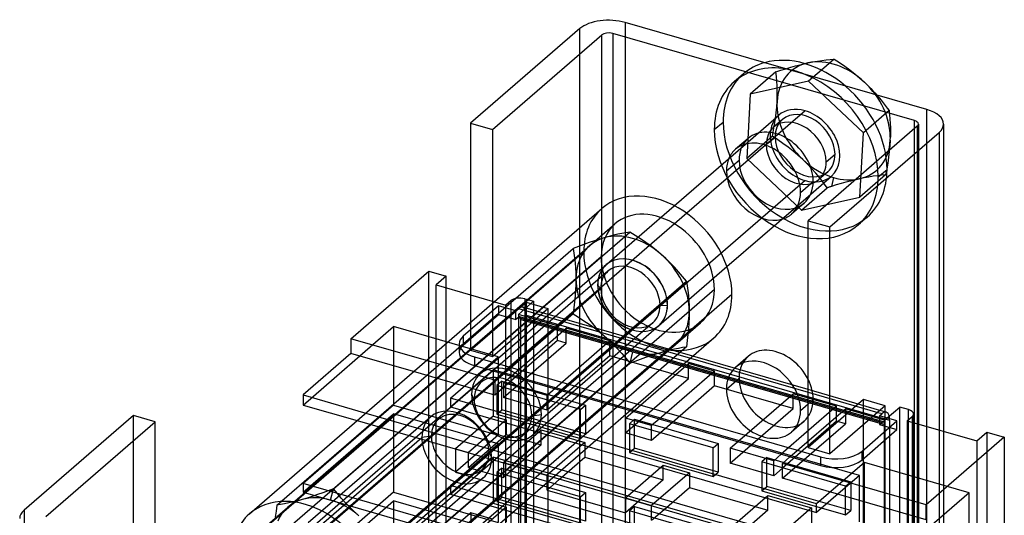
# Model space of a CAD drawing. Units: millimetres. Extents: x -56 to 48, y -44 to 101.
# Drawn here: x -50 to 48, y 52 to 101 of the extents above; entities that cross this region are included whole.
import ezdxf

# ---------------------------------------------------------------- set-up
doc = ezdxf.new("R2010")
doc.units = ezdxf.units.MM
doc.layers.add('MAIN-1', color=7, linetype='Continuous')
doc.layers.add('MAIN-2', color=7, linetype='Continuous')

msp = doc.modelspace()

# ---------------------------------------------------------------- linework, layer by layer
at = {"layer": 'MAIN-1'}
for p, q in [((39.99, 92.454), (10.026, 101.104)), ((5.518, 100.5), (-5.332, 91.103)), ((-3.167, 90.478), (7.683, 99.875)), ((7.683, 82.627), (7.683, 99.875)), ((8.776, 100.021), (8.776, 83.344)), ((38.74, 91.371), (8.776, 100.021)), ((27.868, 97.021), (27.919, 97.033)), ((27.919, 97.033), (27.97, 97.045)), ((27.97, 97.045), (28.021, 97.056)), ((28.021, 97.056), (28.072, 97.068)), ((28.072, 97.068), (28.123, 97.079)), ((28.123, 97.079), (28.174, 97.09)), ((28.174, 97.09), (28.657, 97.191)), ((28.657, 97.191), (29.119, 97.275)), ((29.119, 97.275), (29.56, 97.344)), ((30.781, 97.474), (29.517, 96.379)), ((29.56, 97.344), (29.983, 97.399)), ((29.983, 97.399), (30.39, 97.442)), ((30.39, 97.442), (30.781, 97.474)), ((30.781, 97.474), (31.31, 97.127)), ((31.31, 97.127), (31.83, 96.766)), ((31.83, 96.766), (32.34, 96.392)), ((32.34, 96.392), (32.838, 96.001)), ((32.838, 96.001), (33.323, 95.593)), ((33.323, 95.593), (33.795, 95.166)), ((33.795, 95.166), (34.011, 94.959)), ((34.011, 94.959), (34.222, 94.75)), ((34.222, 94.75), (34.428, 94.538)), ((34.428, 94.538), (34.629, 94.324)), ((34.629, 94.324), (34.827, 94.107)), ((34.827, 94.107), (35.019, 93.888)), ((-5.332, 91.103), (-3.167, 90.478)), ((-5.332, 91.103), (-5.332, 71.355)), ((38.74, 90.571), (38.74, 91.371)), ((41.64, 91.024), (41.64, 60.512)), ((-3.167, 90.478), (-3.167, 73.23)), ((39.033, 90.825), (28.183, 81.428)), ((30.348, 80.803), (41.198, 90.2)), ((41.198, 90.2), (41.198, 60.639)), ((14.891, 82.917), (21.953, 89.033)), ((23.941, 88.927), (16.128, 82.16)), ((-27.307, 52.325), (7.693, 82.636)), ((20.128, 76.869), (27.19, 82.985)), ((28.183, 81.428), (30.348, 80.803)), ((28.183, 58.912), (28.183, 81.428)), ((30.348, 58.287), (30.348, 80.803)), ((-17.234, 69.713), (-9.484, 76.425)), ((-9.484, 76.425), (-7.752, 75.925)), ((-7.752, 75.925), (-8.752, 75.059)), ((-7.752, 74.77), (-7.752, 75.925)), ((-8.752, 75.059), (-5.332, 74.071)), ((20.619, 74.085), (-4.631, 52.218)), ((-9.73, 67.547), (-17.234, 69.713)), ((-17.234, 69.713), (-17.234, 68.241)), ((-3.152, 50.755), (18.822, 69.785)), ((-17.234, 68.241), (-21.984, 64.127)), ((-11.005, 66.443), (-17.234, 68.241)), ((16.496, 67.77), (28.183, 64.396)), ((28.183, 64.659), (16.723, 67.967)), ((-21.984, 64.127), (-15.755, 62.329)), ((-21.984, 64.127), (-21.984, 63.131)), ((-21.984, 63.131), (-16.618, 61.582)), ((11.246, 63.224), (29.415, 57.979)), ((35.848, 63.05), (30.348, 58.287)), ((35.947, 62.417), (35.325, 62.597)), ((35.848, 62.446), (35.848, 63.05)), ((36.031, 61.842), (37.281, 62.925)), ((38.147, 62.675), (37.281, 62.925)), ((-38.832, 62.091), (-49.682, 52.695)), ((-36.667, 61.466), (-38.832, 62.091)), ((10.045, 61.838), (10.795, 62.488)), ((12.643, 61.088), (10.045, 61.838)), ((10.045, 61.838), (10.045, 60.366)), ((10.496, 62.574), (29.415, 57.113)), ((13.393, 61.738), (12.643, 61.088)), ((35.098, 62.4), (35.531, 62.275)), ((35.281, 62.059), (35.531, 62.275)), ((37.013, 61.559), (35.281, 62.059)), ((38.013, 61.559), (38.513, 61.992)), ((38.513, 61.992), (38.513, 61.414)), ((38.647, 61.376), (38.647, 62.242)), ((-47.517, 52.07), (-36.667, 61.466)), ((-36.667, 48.476), (-36.667, 61.466)), ((14.668, 61.369), (12.643, 59.616)), ((12.643, 59.616), (12.643, 61.088)), ((33.513, 58.528), (37.013, 61.559)), ((33.513, 57.662), (37.013, 60.693)), ((37.013, 60.693), (37.013, 61.559)), ((38.013, 61.559), (44.941, 59.559)), ((12.643, 59.616), (10.045, 60.366)), ((47.673, 59.925), (39.923, 53.213)), ((44.941, 59.559), (45.941, 60.425)), ((45.941, 60.425), (47.673, 59.925)), ((47.673, 59.925), (47.673, 20.954)), ((20.438, 58.838), (21.188, 59.488)), ((24.768, 57.588), (20.438, 58.838)), ((20.438, 58.838), (20.438, 57.366)), ((28.183, 58.912), (30.348, 58.287)), ((25.518, 58.238), (24.768, 57.588)), ((25.634, 57.338), (26.384, 57.988)), ((29.415, 57.979), (29.415, 57.113)), ((33.513, 58.528), (33.513, 57.662)), ((24.768, 56.116), (20.438, 57.366)), ((24.768, 56.116), (24.768, 57.588)), ((25.634, 56.866), (24.768, 56.116)), ((39.923, 53.213), (25.634, 57.338)), ((25.634, 55.866), (25.634, 57.338)), ((2.251, 54.692), (3.501, 55.774)), ((2.858, 55.96), (35.173, 46.631)), ((3.721, 56.707), (35.173, 47.627)), ((39.923, 51.741), (25.634, 55.866)), ((2.251, 54.692), (2.251, 55.434)), ((0.858, 54.228), (29.531, 45.951)), ((2.251, 54.692), (10.045, 52.442)), ((10.045, 53.885), (10.045, 52.442)), ((44.173, 54.425), (35.173, 46.631)), ((44.173, 46.631), (44.173, 54.425)), ((12.643, 51.692), (12.643, 53.135)), ((39.923, 51.741), (39.923, 53.213)), ((-5.317, 52.416), (-16.167, 43.02)), ((-3.152, 51.791), (-5.317, 52.416)), ((12.643, 51.692), (13.893, 52.774))]:
    msp.add_line(p, q, dxfattribs=at)
for centre, major_axis, ratio, start_param, end_param in [((8.376, 99.675), (3.3, 0), 0.5, 1.047198, 2.617994), ((8.376, 99.675), (-0.8, 0), 0.5, -2.094395, -0.523599), ((27.883, 88.876), (-6.154, 7.106), 0.75, -1.375106, -0.339038), ((27.008, 88.118), (6.154, -7.106), 0.75, 2.165351, 2.40369), ((38.34, 91.025), (3.3, 0), 0.5, -0.000094, 1.047198), ((38.34, 91.025), (-0.8, 0), 0.5, 3.141499, 4.18879), ((38.34, 91.025), (-0.8, 0), 0.5, 2.617994, 3.141499), ((38.34, 91.025), (3.3, 0), 0.5, -0.523599, -0.000094), ((23.758, 85.304), (2.782, -3.213), 0.75, 0.713724, 3.141552), ((23.758, 85.304), (2.782, -3.213), 0.75, 3.141552, 3.486294), ((25.008, 86.386), (-2.782, 3.213), 0.75, 0.262388, 0.344701), ((13.258, 76.21), (-5.565, 6.425), 0.75, -2.427868, -0.000041), ((23.758, 85.304), (2.782, -3.213), 0.75, -0.000041, 0.713724), ((25.008, 86.386), (-2.782, 3.213), 0.75, 2.796891, 2.879205), ((23.758, 85.304), (2.782, -3.213), 0.75, -0.344702, -0.000041), ((13.258, 76.21), (-5.565, 6.425), 0.75, 3.141552, 3.855317), ((23.758, 63.653), (2.782, -3.213), 0.75, 1.3828, 3.141552), ((23.758, 63.653), (2.782, -3.213), 0.75, 3.141552, 3.186242), ((25.008, 64.736), (-2.782, 3.213), 0.75, 0.262388, 0.483594), ((37.647, 62.242), (-1, 0), 0.5, 3.141499, 4.18879), ((35.531, 60.976), (0.416, 1.441), 0.433013, 0.000007, 0.588003), ((35.531, 60.976), (0.416, 1.441), 0.433013, -0.642958, 0.000007), ((37.647, 62.242), (-1, 0), 0.5, 2.617994, 3.141499), ((30.915, 59.278), (3, 0), 0.5, -2.094395, -0.523599), ((30.915, 58.412), (3, 0), 0.5, -2.094395, -0.523599), ((-21.742, 45.9), (5.565, -6.425), 0.75, 0.815552, 3.141552), ((-46.824, 51.87), (3.3, 0), 0.5, 2.617994, 3.141499), ((-21.742, 45.9), (5.565, -6.425), 0.75, 3.141552, 3.855317)]:
    msp.add_ellipse(centre, major_axis=major_axis, ratio=ratio, start_param=start_param, end_param=end_param, dxfattribs=at)
at = {"layer": 'MAIN-2'}
for p, q in [((10.026, 101.104), (10.026, 15.367)), ((5.518, 14.763), (5.518, 100.5)), ((26.943, 96.787), (27.411, 96.91)), ((27.411, 96.91), (27.868, 97.021)), ((21.729, 95.982), (20.854, 95.224)), ((24.986, 96.204), (22.436, 93.996)), ((24.986, 96.204), (25.487, 96.362)), ((25.04, 95.752), (24.986, 96.204)), ((25.487, 96.362), (25.981, 96.513)), ((25.981, 96.513), (26.466, 96.655)), ((26.466, 96.655), (26.943, 96.787)), ((29.517, 96.379), (28.231, 95.266)), ((28.231, 95.266), (22.436, 93.996)), ((25.082, 95.287), (25.04, 95.752)), ((25.111, 94.807), (25.082, 95.287)), ((33.678, 90.146), (28.231, 95.266)), ((22.436, 93.996), (22.087, 87.606)), ((25.125, 94.31), (25.111, 94.807)), ((25.122, 93.795), (25.125, 94.31)), ((35.019, 93.888), (35.232, 93.639)), ((25.063, 92.71), (25.102, 93.26)), ((25.102, 93.26), (25.122, 93.795)), ((35.232, 93.639), (35.44, 93.387)), ((35.44, 93.387), (35.644, 93.132)), ((35.644, 93.132), (35.842, 92.875)), ((27.883, 92.34), (23.941, 88.927)), ((24.935, 91.577), (25.007, 92.148)), ((25.007, 92.148), (25.063, 92.71)), ((36.228, 92.355), (33.678, 90.146)), ((35.842, 92.875), (36.037, 92.616)), ((36.037, 92.616), (36.228, 92.355)), ((36.228, 92.355), (36.278, 91.945)), ((36.278, 91.945), (36.318, 91.525)), ((39.99, 6.717), (39.99, 92.454)), ((18.867, 90.468), (19.742, 91.226)), ((21.953, 89.033), (25.264, 91.9)), ((24.749, 90.409), (24.848, 90.997)), ((25.634, 91.473), (24.759, 90.715)), ((24.848, 90.997), (24.935, 91.577)), ((36.318, 91.525), (36.347, 91.092)), ((36.347, 91.092), (36.363, 90.646)), ((39.14, 91.025), (39.14, 5.288)), ((24.637, 89.814), (24.749, 90.409)), ((33.329, 83.756), (33.678, 90.146)), ((36.366, 90.185), (36.357, 89.706)), ((36.363, 90.646), (36.366, 90.185)), ((38.74, 5.635), (38.74, 90.571)), ((39.033, 90.825), (39.033, 5.088)), ((22.225, 89.599), (20.975, 88.516)), ((24.637, 89.814), (22.087, 87.606)), ((24.033, 88.977), (24.908, 89.735)), ((25.166, 89.466), (24.637, 89.814)), ((25.686, 89.106), (25.166, 89.466)), ((26.195, 88.731), (25.686, 89.106)), ((36.344, 89.411), (36.305, 88.86)), ((36.344, 89.411), (36.36, 89.708)), ((26.693, 88.34), (26.195, 88.731)), ((27.179, 87.932), (26.693, 88.34)), ((36.249, 88.299), (36.177, 87.728)), ((36.305, 88.86), (36.249, 88.299)), ((20.077, 86.366), (21.327, 87.449)), ((22.087, 87.606), (27.534, 82.486)), ((27.651, 87.505), (27.179, 87.932)), ((28.104, 87.063), (27.651, 87.505)), ((28.537, 86.609), (28.104, 87.063)), ((29.983, 87.26), (30.858, 88.017)), ((36.091, 87.148), (35.991, 86.56)), ((36.177, 87.728), (36.091, 87.148)), ((28.949, 86.143), (28.537, 86.609)), ((29.343, 85.669), (28.949, 86.143)), ((30.131, 86.279), (29.256, 85.522)), ((35.148, 85.768), (36.023, 86.526)), ((35.991, 86.56), (35.879, 85.965)), ((27.883, 85.412), (-1.772, 59.73)), ((27.19, 82.985), (30.501, 85.852)), ((27.438, 84.241), (28.688, 85.324)), ((29.721, 85.185), (29.343, 85.669)), ((30.084, 84.694), (29.721, 85.185)), ((30.723, 85.706), (30.495, 84.824)), ((31.455, 85.114), (30.979, 84.973)), ((31.924, 85.246), (31.455, 85.114)), ((32.383, 85.368), (31.924, 85.246)), ((32.832, 85.48), (32.383, 85.368)), ((33.272, 85.581), (32.832, 85.48)), ((33.755, 85.681), (33.272, 85.581)), ((35.879, 85.965), (33.329, 83.756)), ((34.217, 85.765), (33.755, 85.681)), ((34.658, 85.834), (34.217, 85.765)), ((35.081, 85.889), (34.658, 85.834)), ((35.488, 85.932), (35.081, 85.889)), ((35.879, 85.965), (35.488, 85.932)), ((27.534, 82.486), (30.084, 84.694)), ((30.153, 84.716), (30.084, 84.694)), ((30.221, 84.738), (30.153, 84.716)), ((30.29, 84.76), (30.221, 84.738)), ((30.358, 84.782), (30.29, 84.76)), ((30.426, 84.803), (30.358, 84.782)), ((30.495, 84.824), (30.426, 84.803)), ((30.979, 84.973), (30.495, 84.824)), ((8.776, 83.344), (8.776, 14.285)), ((27.79, 83.173), (26.54, 82.091)), ((27.534, 82.486), (33.329, 83.756)), ((-4.391, 66.218), (14.891, 82.917)), ((16.128, 82.16), (-1.772, 66.658)), ((7.683, 14.138), (7.683, 82.627)), ((34.036, 81.77), (33.161, 81.012)), ((-25.997, 50.813), (9.003, 81.124)), ((-18.952, 54.816), (10.467, 80.294)), ((10.089, 80.233), (9.696, 80.16)), ((10.467, 80.294), (10.089, 80.233)), ((11.012, 79.967), (10.467, 80.294)), ((6.442, 79.254), (5.917, 79.07)), ((6.955, 79.427), (6.442, 79.254)), ((7.456, 79.587), (6.955, 79.427)), ((7.943, 79.733), (7.456, 79.587)), ((8.412, 79.863), (7.943, 79.733)), ((8.86, 79.977), (8.412, 79.863)), ((9.288, 80.076), (8.86, 79.977)), ((9.696, 80.16), (9.288, 80.076)), ((11.546, 79.626), (11.012, 79.967)), ((12.071, 79.272), (11.546, 79.626)), ((12.584, 78.901), (12.071, 79.272)), ((5.897, 78.335), (-29.103, 48.025)), ((-24.581, 53.191), (4.838, 78.669)), ((5.382, 78.874), (4.838, 78.669)), ((4.838, 78.669), (4.921, 78.208)), ((5.917, 79.07), (5.382, 78.874)), ((13.085, 78.514), (12.584, 78.901)), ((13.572, 78.108), (13.085, 78.514)), ((7.629, 77.835), (-24.871, 49.69)), ((4.921, 78.208), (4.992, 77.734)), ((4.992, 77.734), (5.05, 77.246)), ((14.042, 77.686), (13.572, 78.108)), ((14.489, 77.252), (14.042, 77.686)), ((8.309, 76.423), (-21.258, 50.817)), ((-9.484, 37.454), (-9.484, 76.425)), ((0.847, 60.171), (20.128, 76.869)), ((5.05, 77.246), (5.093, 76.739)), ((5.093, 76.739), (5.119, 76.215)), ((8.139, 77.069), (8.126, 77.058)), ((14.916, 76.808), (14.489, 77.252)), ((15.326, 76.353), (14.916, 76.808)), ((15.719, 75.89), (15.326, 76.353)), ((-13.323, 49.941), (16.097, 75.419)), ((5.119, 76.215), (5.129, 75.67)), ((5.129, 75.67), (5.119, 75.11)), ((16.097, 75.419), (15.719, 75.89)), ((16.097, 75.419), (16.18, 74.958)), ((-21.977, 49.097), (7.591, 74.702)), ((18.887, 74.585), (-16.113, 44.275)), ((-8.752, 36.088), (-8.752, 75.059)), ((-7.752, 36.954), (-7.752, 74.77)), ((5.093, 74.54), (5.05, 73.959)), ((5.119, 75.11), (5.093, 74.54)), ((7.591, 74.702), (7.281, 75.034)), ((16.18, 74.958), (16.251, 74.485)), ((16.251, 74.485), (16.308, 73.995)), ((-5.332, 74.071), (-1.824, 73.059)), ((-5.332, 68.587), (0.168, 73.35)), ((-1.324, 73.492), (-1.824, 73.059)), ((-1.324, 34.521), (-1.324, 73.492)), ((-0.592, 72.126), (0.908, 73.425)), ((0.042, 73.675), (0.908, 73.425)), ((0.042, 73.675), (0.042, 34.704)), ((0.168, 73.35), (2.333, 72.725)), ((0.168, 73.35), (0.168, 32.647)), ((0.908, 73.425), (0.908, 34.454)), ((4.992, 73.37), (4.921, 72.773)), ((5.05, 73.959), (4.992, 73.37)), ((16.308, 73.995), (16.351, 73.489)), ((16.351, 73.489), (16.378, 72.965)), ((-16.088, 47.397), (13.479, 73.002)), ((-2.564, 72.984), (-6.064, 69.953)), ((-3.167, 73.23), (-3.167, 67.962)), ((-3.167, 67.962), (2.333, 72.725)), ((-0.832, 72.484), (-2.564, 72.984)), ((-2.564, 72.984), (-2.564, 72.118)), ((-1.824, 34.088), (-1.824, 73.059)), ((-0.582, 72.7), (-0.832, 72.484)), ((-0.832, 71.618), (-0.832, 72.484)), ((-0.582, 72.7), (16.496, 67.77)), ((16.723, 67.967), (-0.166, 72.842)), ((2.333, 72.725), (2.333, 32.022)), ((4.921, 72.773), (4.838, 72.169)), ((13.479, 73.002), (14.209, 73.034)), ((16.378, 72.965), (16.387, 72.42)), ((16.387, 72.42), (16.378, 71.86)), ((4.838, 72.169), (-24.581, 46.691)), ((-6.064, 69.087), (-2.564, 72.118)), ((-2.564, 72.118), (-0.832, 71.618)), ((-0.582, 71.834), (-0.832, 71.618)), ((-0.592, 72.126), (-0.592, 33.155)), ((3.305, 71.001), (-0.592, 72.126)), ((-0.582, 71.834), (35.531, 61.409)), ((35.67, 61.457), (-0.444, 71.882)), ((-0.332, 33.513), (-0.332, 71.618)), ((-0.332, 71.618), (35.781, 61.193)), ((0.168, 33.946), (0.168, 72.051)), ((0.168, 72.051), (36.281, 61.626)), ((4.838, 72.169), (5.382, 71.842)), ((5.382, 71.842), (5.917, 71.501)), ((5.917, 71.501), (6.442, 71.147)), ((16.378, 71.86), (16.351, 71.29)), ((-21.984, 63.131), (-12.984, 70.925)), ((-17.487, 40.986), (17.513, 71.297)), ((12.761, 71.282), (-16.806, 45.676)), ((-12.984, 70.925), (-12.984, 63.131)), ((-2.592, 67.925), (-12.984, 70.925)), ((-5.332, 71.355), (-5.332, 68.587)), ((3.305, 71.001), (-2.945, 65.588)), ((-2.079, 65.338), (4.171, 70.751)), ((3.305, 69.528), (3.305, 71.001)), ((4.171, 69.278), (4.171, 70.751)), ((8.501, 69.501), (4.171, 70.751)), ((6.442, 71.147), (6.955, 70.776)), ((6.955, 70.776), (7.456, 70.389)), ((13.376, 71.022), (13.364, 71.011)), ((16.308, 70.709), (16.251, 70.12)), ((16.351, 71.29), (16.308, 70.709)), ((-6.064, 69.953), (-6.064, 69.087)), ((3.305, 69.528), (-2.945, 64.116)), ((8.501, 69.501), (2.251, 64.088)), ((4.171, 69.278), (3.305, 69.528)), ((7.456, 70.389), (7.943, 69.983)), ((7.943, 69.983), (8.412, 69.561)), ((8.412, 69.561), (8.86, 69.127)), ((8.501, 68.028), (8.501, 69.501)), ((16.18, 69.523), (16.097, 68.919)), ((16.251, 70.12), (16.18, 69.523)), ((16.097, 68.919), (-13.323, 43.441)), ((-6.466, 69.203), (-6.466, 68.337)), ((-5.332, 68.587), (-3.167, 67.962)), ((-2.079, 63.866), (4.171, 69.278)), ((8.86, 69.127), (9.287, 68.683)), ((9.287, 68.683), (9.696, 68.228)), ((13.572, 68.358), (14.041, 68.488)), ((14.041, 68.488), (14.489, 68.602)), ((14.489, 68.602), (14.917, 68.701)), ((14.917, 68.701), (15.326, 68.785)), ((15.326, 68.785), (15.719, 68.858)), ((15.719, 68.858), (16.097, 68.919)), ((-2.945, 65.588), (-9.73, 67.547)), ((-7.342, 63.812), (-2.592, 67.925)), ((-4.966, 67.904), (11.246, 63.224)), ((-4.966, 67.904), (-4.966, 67.038)), ((-2.592, 67.925), (-2.592, 60.131)), ((8.501, 68.028), (2.251, 62.616)), ((16.295, 65.778), (8.501, 68.028)), ((9.696, 68.228), (10.09, 67.765)), ((10.09, 67.765), (10.467, 67.294)), ((10.758, 68.416), (10.467, 67.294)), ((10.467, 67.294), (11.012, 67.499)), ((11.012, 67.499), (11.546, 67.694)), ((11.546, 67.694), (12.071, 67.879)), ((12.071, 67.879), (12.584, 68.052)), ((12.584, 68.052), (13.085, 68.212)), ((13.085, 68.212), (13.572, 68.358)), ((22.225, 67.948), (20.975, 66.866)), ((-18.952, 41.816), (10.467, 67.294)), ((-7.342, 62.946), (-3.092, 66.626)), ((-4.966, 67.038), (10.496, 62.574)), ((-3.092, 66.626), (-3.092, 62.036)), ((33.281, 56.126), (-3.092, 66.626)), ((10.795, 62.488), (16.295, 67.251)), ((16.295, 65.778), (16.295, 67.251)), ((18.893, 66.501), (16.295, 67.251)), ((-2.945, 64.116), (-11.005, 66.443)), ((-2.945, 65.588), (-2.945, 64.116)), ((10.045, 60.366), (16.295, 65.778)), ((18.893, 66.501), (13.393, 61.738)), ((18.893, 65.028), (18.893, 66.501)), ((20.077, 64.716), (21.327, 65.798)), ((-2.226, 65.51), (-2.726, 65.077)), ((-2.726, 65.077), (-2.726, 62.219)), ((5.588, 62.677), (-2.726, 65.077)), ((-2.226, 62.653), (-2.226, 65.51)), ((-2.226, 65.51), (6.088, 63.11)), ((2.251, 64.088), (-2.079, 65.338)), ((-2.079, 65.338), (-2.079, 63.866)), ((18.893, 65.028), (14.668, 61.369)), ((26.688, 62.778), (18.893, 65.028)), ((35.325, 62.597), (28.183, 64.659)), ((29.031, 53.312), (-7.342, 63.812)), ((-7.342, 63.812), (-7.342, 62.946)), ((-4.983, 63.723), (-5.236, 64.194)), ((2.251, 62.616), (-2.079, 63.866)), ((2.251, 62.616), (2.251, 64.088)), ((21.188, 59.488), (26.688, 64.251)), ((26.688, 62.778), (26.688, 64.251)), ((31.018, 63.001), (26.688, 64.251)), ((27.438, 62.591), (28.688, 63.673)), ((28.183, 64.396), (35.098, 62.4)), ((33.683, 63.675), (28.183, 58.912)), ((33.683, 22.972), (33.683, 63.675)), ((35.848, 63.05), (33.683, 63.675)), ((-12.984, 63.131), (-21.984, 55.337)), ((-12.984, 63.131), (-2.592, 60.131)), ((-7.342, 62.946), (29.031, 52.446)), ((-2.726, 62.219), (-2.226, 62.653)), ((6.088, 60.253), (-2.226, 62.653)), ((5.588, 62.677), (6.088, 63.11)), ((5.588, 59.819), (5.588, 62.677)), ((6.088, 63.11), (6.088, 60.253)), ((20.438, 57.366), (26.688, 62.778)), ((31.018, 63.001), (25.518, 58.238)), ((26.384, 57.988), (31.884, 62.751)), ((31.018, 61.528), (31.018, 63.001)), ((31.884, 62.751), (31.884, 61.278)), ((35.781, 61.626), (31.884, 62.751)), ((37.281, 23.954), (37.281, 62.925)), ((38.147, 23.704), (38.147, 62.675)), ((-38.832, 39.575), (-38.832, 62.091)), ((-21.984, 54.471), (-12.984, 62.265)), ((-9.331, 61.939), (-21.456, 51.439)), ((-15.755, 62.329), (3.721, 56.707)), ((-12.984, 62.265), (-12.984, 54.471)), ((-2.592, 59.265), (-12.984, 62.265)), ((-3.092, 62.036), (-6.842, 58.789)), ((-1.793, 61.661), (-5.543, 58.414)), ((-3.092, 62.036), (-1.793, 61.661)), ((-2.726, 62.219), (5.588, 59.819)), ((-1.793, 61.661), (-1.793, 60.189)), ((0.749, 62.068), (1.692, 62.194)), ((10.937, 61.71), (10.437, 61.277)), ((10.937, 58.853), (10.937, 61.71)), ((10.937, 61.71), (19.251, 59.31)), ((35.281, 62.059), (35.281, 61.193)), ((35.781, 61.626), (36.031, 61.842)), ((35.781, 22.655), (35.781, 61.626)), ((35.848, 22.347), (35.848, 62.446)), ((36.281, 61.626), (36.281, 23.521)), ((-16.618, 61.582), (2.858, 55.96)), ((-2.079, 57.414), (1.671, 60.661)), ((1.671, 59.189), (1.671, 60.661)), ((1.671, 60.661), (6.001, 59.411)), ((10.437, 61.277), (10.437, 58.419)), ((18.751, 58.877), (10.437, 61.277)), ((31.018, 61.528), (25.634, 56.866)), ((25.634, 55.866), (31.884, 61.278)), ((27.79, 61.523), (26.54, 60.44)), ((31.884, 61.278), (31.018, 61.528)), ((35.281, 61.193), (35.531, 61.409)), ((35.281, 61.193), (37.013, 60.693)), ((35.781, 23.088), (35.781, 61.193)), ((38.013, 61.559), (38.013, 22.588)), ((38.513, 61.414), (38.513, 23.021)), ((38.647, 23.271), (38.647, 61.376)), ((41.198, 60.639), (41.198, 15.346)), ((-39.831, 34.234), (-10.177, 59.916)), ((-9.233, 60.042), (-10.177, 59.916)), ((-2.592, 60.131), (-6.842, 56.451)), ((-5.543, 56.942), (-1.793, 60.189)), ((-1.793, 60.189), (1.671, 59.189)), ((5.588, 59.819), (6.088, 60.253)), ((41.64, 60.512), (41.64, 15.729)), ((45.941, 60.425), (45.941, 21.454)), ((-7.342, 55.152), (-2.592, 59.265)), ((-6.842, 58.789), (-6.842, 56.451)), ((-6.842, 58.789), (-5.543, 58.414)), ((-2.592, 59.265), (-2.592, 51.471)), ((1.671, 59.189), (-2.079, 55.942)), ((6.001, 59.411), (2.251, 56.164)), ((6.001, 59.411), (6.001, 57.939)), ((10.437, 58.419), (10.937, 58.853)), ((19.251, 56.453), (10.937, 58.853)), ((18.751, 58.877), (19.251, 59.31)), ((18.751, 56.019), (18.751, 58.877)), ((19.251, 59.31), (19.251, 56.453)), ((44.941, 59.559), (44.941, 20.588)), ((-16.501, 46.439), (-3.248, 57.916)), ((-7.342, 54.286), (-3.092, 57.966)), ((-5.543, 56.942), (-5.543, 58.414)), ((-3.501, 58.387), (-3.248, 57.916)), ((-3.092, 57.966), (-3.092, 53.376)), ((33.281, 47.466), (-3.092, 57.966)), ((3.501, 55.774), (6.001, 57.939)), ((6.001, 57.939), (13.795, 55.689)), ((10.437, 58.419), (18.751, 56.019)), ((24.101, 57.91), (23.601, 57.477)), ((24.101, 55.053), (24.101, 57.91)), ((24.101, 57.91), (32.415, 55.51)), ((-5.543, 56.942), (-2.079, 55.942)), ((-2.226, 56.85), (-2.726, 56.417)), ((-2.226, 53.992), (-2.226, 56.85)), ((-2.226, 56.85), (6.088, 54.45)), ((-2.079, 57.414), (2.251, 56.164)), ((-2.079, 57.414), (-2.079, 55.942)), ((10.045, 53.914), (13.795, 57.161)), ((13.795, 55.689), (13.795, 57.161)), ((13.795, 57.161), (16.393, 56.411)), ((23.601, 57.477), (23.601, 54.619)), ((31.915, 55.077), (23.601, 57.477)), ((33.781, 57.425), (29.031, 53.312)), ((44.173, 54.425), (33.781, 57.425)), ((33.781, 49.631), (33.781, 57.425)), ((-4.094, 55.892), (-16.219, 45.391)), ((-6.842, 56.451), (0.858, 54.228)), ((-2.726, 56.417), (-2.726, 53.559)), ((5.588, 54.017), (-2.726, 56.417)), ((2.251, 55.434), (2.251, 56.164)), ((16.393, 56.411), (12.643, 53.164)), ((16.393, 56.411), (16.393, 54.939)), ((18.751, 56.019), (19.251, 56.453)), ((33.281, 56.126), (29.031, 52.446)), ((33.281, 51.536), (33.281, 56.126)), ((-21.984, 55.337), (-21.984, 54.471)), ((-3.152, 49.901), (-21.984, 55.337)), ((-18.952, 54.816), (-19.496, 54.611)), ((-19.242, 53.694), (-18.952, 54.816)), ((-18.574, 54.345), (-18.952, 54.816)), ((29.031, 44.652), (-7.342, 55.152)), ((-7.342, 55.152), (-7.342, 54.286)), ((13.795, 55.689), (10.045, 52.442)), ((13.893, 52.774), (16.393, 54.939)), ((16.393, 54.939), (24.188, 52.689)), ((23.601, 54.619), (24.101, 55.053)), ((32.415, 52.653), (24.101, 55.053)), ((31.915, 55.077), (32.415, 55.51)), ((31.915, 52.219), (31.915, 55.077)), ((32.415, 55.51), (32.415, 52.653)), ((-21.57, 53.898), (-22.057, 53.752)), ((-12.984, 54.471), (-21.984, 46.677)), ((-21.984, 54.471), (-3.152, 49.035)), ((-21.069, 54.058), (-21.57, 53.898)), ((-20.555, 54.231), (-21.069, 54.058)), ((-20.031, 54.416), (-20.555, 54.231)), ((-19.496, 54.611), (-20.031, 54.416)), ((-18.181, 53.882), (-18.574, 54.345)), ((-17.772, 53.427), (-18.181, 53.882)), ((-12.984, 54.471), (-2.592, 51.471)), ((-7.342, 54.286), (29.031, 43.786)), ((-2.726, 53.559), (-2.226, 53.992)), ((6.088, 51.592), (-2.226, 53.992)), ((5.588, 54.017), (6.088, 54.45)), ((5.588, 51.159), (5.588, 54.017)), ((6.088, 54.45), (6.088, 51.592)), ((10.045, 53.914), (12.643, 53.164)), ((20.438, 50.914), (24.188, 54.161)), ((23.601, 54.619), (31.915, 52.219)), ((24.188, 52.689), (24.188, 54.161)), ((24.188, 54.161), (28.518, 52.911)), ((-24.581, 53.191), (-24.664, 52.587)), ((-24.203, 53.252), (-24.581, 53.191)), ((-23.811, 53.324), (-24.203, 53.252)), ((-23.401, 53.41), (-23.811, 53.324)), ((-22.974, 53.508), (-23.401, 53.41)), ((-22.526, 53.622), (-22.974, 53.508)), ((-22.057, 53.752), (-22.526, 53.622)), ((-21.984, 45.811), (-12.984, 53.605)), ((-17.344, 52.983), (-17.772, 53.427)), ((-16.897, 52.549), (-17.344, 52.983)), ((-12.984, 53.605), (-12.984, 45.811)), ((-2.592, 50.605), (-12.984, 53.605)), ((-3.092, 53.376), (-6.842, 50.129)), ((-1.793, 53.001), (-5.543, 49.754)), ((-3.092, 53.376), (-1.793, 53.001)), ((-2.726, 53.559), (5.588, 51.159)), ((-1.793, 53.001), (-1.793, 51.529)), ((10.937, 53.05), (10.437, 52.617)), ((10.937, 50.192), (10.937, 53.05)), ((10.937, 53.05), (19.251, 50.65)), ((28.518, 52.911), (24.768, 49.664)), ((28.518, 52.911), (28.518, 51.439)), ((29.031, 52.446), (29.031, 53.312)), ((-49.682, 52.695), (-49.682, -33.042)), ((-24.664, 52.587), (-24.735, 51.99)), ((-16.428, 52.127), (-16.897, 52.549)), ((-4.631, 52.218), (-14.381, 43.775)), ((-5.317, 52.416), (-5.317, 29.9)), ((10.437, 52.617), (10.437, 49.759)), ((18.751, 50.217), (10.437, 52.617)), ((24.188, 52.689), (20.438, 49.442)), ((31.915, 52.219), (32.415, 52.653))]:
    msp.add_line(p, q, dxfattribs=at)
for centre, major_axis, ratio, start_param, end_param in [((27.008, 88.118), (6.154, -7.106), 0.75, 2.40369, 3.141552), ((27.883, 88.876), (-6.154, 7.106), 0.75, -0.339038, -0.000041), ((30.723, 91.336), (-4.255, 4.914), 0.75, -0.387144, 0.660054), ((30.723, 91.336), (-4.255, 4.914), 0.75, -1.434341, -0.387144), ((27.883, 88.876), (-6.154, 7.106), 0.75, -0.000041, 0.713724), ((27.008, 88.118), (6.154, -7.106), 0.75, 0.713724, 2.165351), ((27.008, 88.118), (6.154, -7.106), 0.75, 3.141552, 3.855317), ((30.723, 91.336), (-4.255, 4.914), 0.75, -2.427868, -1.434341), ((27.883, 88.876), (-6.154, 7.106), 0.75, -2.427868, -1.375106), ((30.723, 91.336), (-4.255, 4.914), 0.75, 0.660054, 1.707252), ((27.883, 88.876), (-2.619, 3.024), 0.75, -0.857072, 0.000079), ((27.883, 88.876), (-2.249, 2.597), 0.75, -2.427868, -0.000041), ((27.883, 88.876), (-2.619, 3.024), 0.75, -3.141514, -0.857072), ((27.883, 88.876), (-6.154, 7.106), 0.75, 0.713724, 3.141552), ((27.883, 88.876), (-2.619, 3.024), 0.75, 0.000079, 2.284521), ((27.008, 88.118), (-2.249, 2.597), 0.75, -2.427868, -0.000041), ((27.883, 88.876), (-2.249, 2.597), 0.75, -0.000041, 0.713724), ((27.008, 88.118), (6.154, -7.106), 0.75, -2.427868, -0.000041), ((25.008, 86.386), (-2.782, 3.213), 0.75, -2.427868, -0.000041), ((27.008, 88.118), (-2.249, 2.597), 0.75, -0.000041, 0.713724), ((25.008, 86.386), (-2.782, 3.213), 0.75, -0.000041, 0.262388), ((27.883, 88.876), (-2.249, 2.597), 0.75, 0.713724, 3.141552), ((30.723, 91.336), (-4.255, 4.914), 0.75, 2.754449, 3.801647), ((25.008, 86.386), (-2.782, 3.213), 0.75, 0.344701, 0.713724), ((27.008, 88.118), (-2.249, 2.597), 0.75, 0.713724, 3.141552), ((23.758, 85.304), (2.782, -3.213), 0.75, -2.796891, -2.427868), ((25.008, 86.386), (-2.782, 3.213), 0.75, 0.713724, 2.796891), ((30.723, 91.336), (-4.255, 4.914), 0.75, 1.707252, 2.284521), ((27.008, 88.118), (-2.249, 2.597), 0.75, 3.141552, 3.855317), ((27.883, 88.876), (-2.249, 2.597), 0.75, 3.141552, 3.855317), ((23.758, 85.304), (2.782, -3.213), 0.75, -2.427868, -0.344702), ((27.883, 88.876), (-6.154, 7.106), 0.75, 3.141552, 3.855317), ((25.008, 86.386), (-2.782, 3.213), 0.75, 3.141552, 3.855317), ((27.883, 88.876), (-2.619, 3.024), 0.75, 2.284521, 3.141672), ((30.723, 91.336), (-4.255, 4.914), 0.75, 2.284521, 2.754449), ((27.008, 88.118), (6.154, -7.106), 0.75, -0.000041, 0.713724), ((25.008, 86.386), (-2.782, 3.213), 0.75, 2.879205, 3.141552), ((13.258, 76.21), (-5.565, 6.425), 0.75, -0.000041, 0.713724), ((13.258, 76.21), (4.255, -4.914), 0.75, 0.713724, 3.141552), ((13.258, 76.21), (4.255, -4.914), 0.75, 3.141552, 3.855317), ((10.758, 74.045), (-4.255, 4.914), 0.75, -1.380671, -0.333473), ((10.758, 74.045), (-4.255, 4.914), 0.75, -0.333473, 0.713724), ((13.258, 76.21), (-5.565, 6.425), 0.75, 0.713724, 3.141552), ((13.258, 76.21), (4.255, -4.914), 0.75, -2.427868, -0.000041), ((10.745, 74.034), (-2.619, 3.024), 0.75, -2.427868, -0.000041), ((10.758, 74.045), (-2.619, 3.024), 0.75, -2.427868, -0.000041), ((10.758, 74.045), (-4.255, 4.914), 0.75, -2.427868, -1.380671), ((10.745, 74.034), (-2.619, 3.024), 0.75, -0.000041, 0.713724), ((10.758, 74.045), (-2.619, 3.024), 0.75, -0.000041, 0.713724), ((10.535, 73.852), (-2.226, 2.57), 0.75, -0.000041, 0.713724), ((10.535, 73.852), (-2.226, 2.57), 0.75, -2.427868, -0.000041), ((10.758, 74.045), (-4.255, 4.914), 0.75, 0.713724, 1.760922), ((10.745, 74.034), (-2.619, 3.024), 0.75, 0.713724, 3.141552), ((10.758, 74.045), (-2.619, 3.024), 0.75, 0.713724, 3.141552), ((10.535, 73.852), (-2.226, 2.57), 0.75, 0.713724, 3.141552), ((13.258, 76.21), (4.255, -4.914), 0.75, -0.000041, 0.713724), ((-0.458, 73.242), (-1, 0), 0.5, -2.094395, -0.523599), ((-0.582, 71.401), (0.416, 1.441), 0.433013, 0.000007, 0.588003), ((-0.582, 71.401), (0.416, 1.441), 0.433013, -0.982794, 0.000007), ((10.535, 73.852), (-2.226, 2.57), 0.75, 3.141552, 3.855317), ((10.745, 74.034), (-2.619, 3.024), 0.75, 3.141552, 3.855317), ((10.758, 74.045), (-2.619, 3.024), 0.75, 3.141552, 3.855317), ((10.758, 74.045), (-4.255, 4.914), 0.75, 2.808119, 3.855317), ((-0.582, 71.401), (-0.139, -0.48), 0.433013, -3.141586, -2.55359), ((-0.582, 71.401), (-0.139, -0.48), 0.433013, 2.158799, 3.141599), ((-3.466, 69.203), (3, 0), 0.5, 2.617994, 3.141499), ((10.758, 74.045), (-4.255, 4.914), 0.75, 1.760922, 2.284521), ((-3.466, 69.203), (3, 0), 0.5, 3.141499, 4.18879), ((-3.466, 68.337), (3, 0), 0.5, 2.617994, 3.141499), ((25.008, 64.736), (-2.782, 3.213), 0.75, -2.427868, -0.000041), ((-3.466, 68.337), (3, 0), 0.5, 3.141499, 4.18879), ((10.758, 74.045), (-4.255, 4.914), 0.75, 2.284521, 2.808119), ((25.008, 64.736), (-2.782, 3.213), 0.75, -0.000041, 0.262388), ((-1.772, 63.194), (2.619, -3.024), 0.75, 2.284521, 3.141672), ((-1.772, 63.194), (2.619, -3.024), 0.75, 0.713724, 2.284521), ((23.758, 63.653), (2.782, -3.213), 0.75, -3.096944, -2.427868), ((25.008, 64.736), (-2.782, 3.213), 0.75, 0.483594, 0.713724), ((-1.772, 63.194), (2.619, -3.024), 0.75, -3.141514, -2.427868), ((-2.117, 62.895), (2.167, -2.502), 0.75, 0.713724, 3.855317), ((25.008, 64.736), (-2.782, 3.213), 0.75, 0.713724, 3.141552), ((23.758, 63.653), (2.782, -3.213), 0.75, -2.427868, -0.000041), ((23.758, 63.653), (2.782, -3.213), 0.75, 0.713724, 1.3828), ((-1.772, 63.194), (2.619, -3.024), 0.75, -2.427868, -0.857072), ((-2.117, 62.895), (2.167, -2.502), 0.75, -2.427868, 0.713724), ((25.008, 64.736), (-2.782, 3.213), 0.75, 3.141552, 3.855317), ((-6.712, 58.916), (-2.619, 3.024), 0.75, -2.427868, -0.000041), ((23.758, 63.653), (2.782, -3.213), 0.75, -0.000041, 0.713724), ((-6.712, 58.916), (-2.619, 3.024), 0.75, -0.000041, 0.713724), ((-6.367, 59.215), (-2.167, 2.502), 0.75, -2.427868, 0.713724), ((-1.772, 63.194), (2.619, -3.024), 0.75, 0.000079, 0.713724), ((35.531, 60.976), (0.416, 1.441), 0.433013, -0.982794, -0.642958), ((35.531, 60.976), (0.139, 0.48), 0.433013, 0.000007, 0.588003), ((35.531, 60.976), (0.139, 0.48), 0.433013, -0.982794, 0.000007), ((-6.712, 58.916), (-2.619, 3.024), 0.75, 0.713724, 3.141552), ((-6.367, 59.215), (-2.167, 2.502), 0.75, 0.713724, 3.855317), ((-1.772, 63.194), (2.619, -3.024), 0.75, -0.857072, 0.000079), ((-6.712, 58.916), (-2.619, 3.024), 0.75, 3.141552, 3.855317), ((-19.242, 48.065), (-4.255, 4.914), 0.75, -0.857072, -0.333473), ((-19.242, 48.065), (-4.255, 4.914), 0.75, -0.333473, 0.346065), ((-19.242, 48.065), (-4.255, 4.914), 0.75, -1.380671, -0.857072)]:
    msp.add_ellipse(centre, major_axis=major_axis, ratio=ratio, start_param=start_param, end_param=end_param, dxfattribs=at)

doc.saveas('drawing.dxf')
